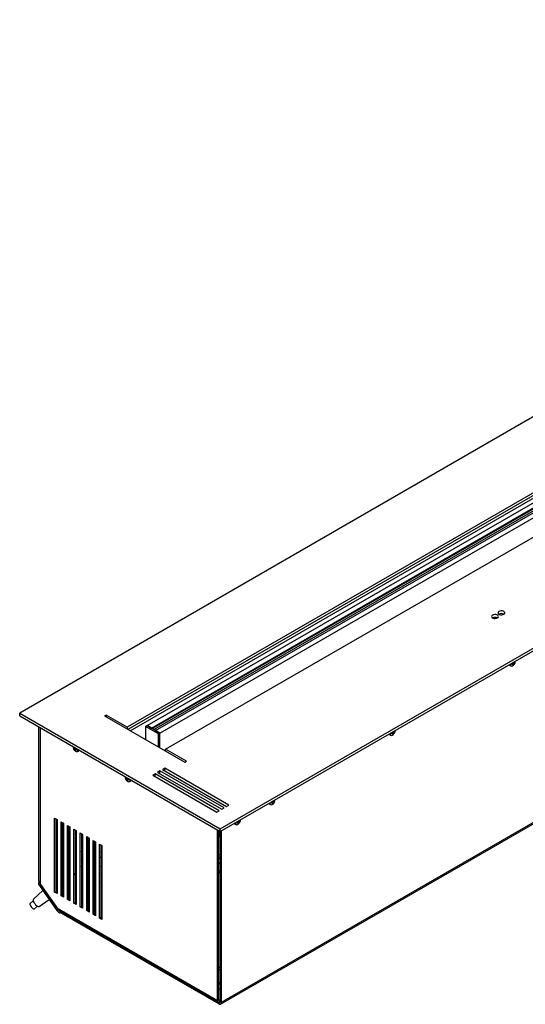
# Model space of a CAD drawing. Units: millimetres. Extents: x -1643 to 1930, y -95 to 4001.
# Drawn here: x -1643 to -1197, y 3132 to 4001 of the extents above; entities that cross this region are included whole.
import ezdxf

# ---------------------------------------------------------------- set-up
doc = ezdxf.new("R2010")
doc.units = ezdxf.units.MM

msp = doc.modelspace()

# ---------------------------------------------------------------- linework, layer by layer
at = {"color": 7, "linetype": 'Continuous', "lineweight": 25}
for p, q in [((-582.24, 4001.29), (-1642.9, 3388.99)), ((-561.03, 3946.59), (-1548.15, 3376.74)), ((-1530.47, 3377.97), (-556.08, 3940.47)), ((-1526.63, 3375.75), (-552.24, 3938.26)), ((-1525.93, 3375.34), (-552.24, 3937.44)), ((-1524.51, 3374.53), (-555.37, 3934)), ((-1522.99, 3373.65), (-548.6, 3936.15)), ((-1519.16, 3371.43), (-544.76, 3933.94)), ((-1514.21, 3357.15), (-527.09, 3927)), ((-1466.12, 3286.93), (-405.46, 3899.24)), ((-1466.12, 3284.49), (-405.46, 3896.79)), ((-861.07, 3770.93), (-1547.44, 3374.7)), ((-1545.32, 3373.47), (-862.22, 3767.82)), ((-1465.72, 3132.07), (-423.09, 3733.97)), ((-422.47, 3735.34), (-1465.1, 3133.44)), ((-1222.17, 3472.77), (-1222.17, 3473.38)), ((-1206.89, 3434.14), (-1206.84, 3434.12)), ((-1206.26, 3433.78), (-1205.96, 3434.11)), ((-1205.96, 3434.11), (-1205.96, 3433.47)), ((-1210.34, 3431.07), (-1209.64, 3430.67)), ((-1208.64, 3432.57), (-1208.03, 3432.76)), ((-1208.64, 3431.92), (-1208.64, 3432.57)), ((-1208.64, 3432.51), (-1208.03, 3432.07)), ((-1208.03, 3432.07), (-1208.64, 3431.92)), ((-1207.52, 3432.05), (-1208.31, 3432.67)), ((-1208.22, 3432.7), (-1206.84, 3432.08)), ((-1207.58, 3431.31), (-1207.44, 3431.73)), ((-1207.02, 3431.63), (-1207.58, 3431.31)), ((-1207.44, 3431.87), (-1207.02, 3431.63)), ((-1207.35, 3433.87), (-1206.26, 3433.09)), ((-1207.22, 3433.95), (-1206.57, 3433.7)), ((-1206.84, 3432.08), (-1207.02, 3431.63)), ((-1206.37, 3433.71), (-1205.96, 3433.47)), ((-1205.96, 3433.47), (-1206.26, 3433.09)), ((-1642.9, 3386.54), (-1642.9, 3388.99)), ((-1642.9, 3388.99), (-1466.12, 3286.93)), ((-1642.9, 3386.54), (-1466.12, 3284.49)), ((-1566.53, 3387.35), (-1567.95, 3386.54)), ((-1567.95, 3386.54), (-1497.24, 3345.72)), ((-1548.15, 3376.74), (-1566.53, 3387.35)), ((-1566.53, 3387.35), (-1566.53, 3385.72)), ((-1625.89, 3240.89), (-1625.89, 3376.72)), ((-1624.83, 3376.11), (-1624.83, 3238.15)), ((-1548.15, 3376.74), (-1548.15, 3375.11)), ((-1531.88, 3377.15), (-1530.47, 3377.97)), ((-1520.57, 3370.62), (-1531.88, 3377.15)), ((-1531.88, 3377.15), (-1531.88, 3365.72)), ((-1519.16, 3371.43), (-1530.47, 3377.97)), ((-1530.47, 3377.97), (-1526.63, 3375.75)), ((-1522.99, 3373.65), (-1519.16, 3371.43)), ((-1520.57, 3370.62), (-1519.16, 3371.43)), ((-1520.57, 3359.19), (-1520.57, 3370.62)), ((-1519.16, 3358.37), (-1519.16, 3371.43)), ((-1519.16, 3358.37), (-1519.16, 3371.43)), ((-1316.4, 3369.84), (-1315.71, 3369.44)), ((-1314.71, 3371.34), (-1314.09, 3371.53)), ((-1314.71, 3370.69), (-1314.71, 3371.34)), ((-1314.71, 3371.28), (-1314.09, 3370.84)), ((-1314.09, 3370.84), (-1314.71, 3370.69)), ((-1313.59, 3370.82), (-1314.37, 3371.44)), ((-1314.29, 3371.47), (-1312.91, 3370.85)), ((-1313.65, 3370.08), (-1313.51, 3370.5)), ((-1313.09, 3370.4), (-1313.65, 3370.08)), ((-1313.5, 3370.64), (-1313.09, 3370.4)), ((-1313.41, 3372.64), (-1312.32, 3371.86)), ((-1313.28, 3372.72), (-1312.64, 3372.47)), ((-1312.91, 3370.85), (-1313.09, 3370.4)), ((-1312.95, 3372.91), (-1312.91, 3372.89)), ((-1312.44, 3372.48), (-1312.03, 3372.24)), ((-1312.32, 3372.55), (-1312.03, 3372.88)), ((-1312.03, 3372.24), (-1312.32, 3371.86)), ((-1312.03, 3372.88), (-1312.03, 3372.24)), ((-1595.77, 3359.33), (-1595.77, 3359.13)), ((-1595.5, 3357.97), (-1595.5, 3358.61)), ((-1595.5, 3358.61), (-1595.21, 3358.28)), ((-1595.09, 3358.21), (-1595.5, 3357.97)), ((-1595.21, 3357.59), (-1595.5, 3357.97)), ((-1594.12, 3358.38), (-1595.21, 3357.59)), ((-1594.89, 3358.2), (-1594.25, 3358.45)), ((-1594.58, 3358.64), (-1594.62, 3358.62)), ((-1593.25, 3357.2), (-1594.62, 3356.58)), ((-1594.44, 3356.14), (-1594.62, 3356.58)), ((-1594.03, 3356.37), (-1594.44, 3356.14)), ((-1593.89, 3355.81), (-1594.44, 3356.14)), ((-1594.03, 3356.24), (-1593.89, 3355.81)), ((-1593.16, 3357.17), (-1593.94, 3356.55)), ((-1593.44, 3357.26), (-1592.83, 3357.07)), ((-1592.83, 3357.02), (-1593.44, 3356.57)), ((-1592.83, 3356.43), (-1593.44, 3356.57)), ((-1592.83, 3357.07), (-1592.83, 3356.43)), ((-1495.82, 3346.53), (-1514.21, 3357.15)), ((-1514.21, 3355.51), (-1514.21, 3357.15)), ((-1591.82, 3355.18), (-1591.13, 3355.58)), ((-1514.91, 3340.41), (-1517.03, 3339.19)), ((-1517.03, 3339.19), (-1460.47, 3306.53)), ((-1458.34, 3307.75), (-1514.91, 3340.41)), ((-1514.91, 3337.96), (-1514.91, 3340.41)), ((-1497.24, 3345.72), (-1495.82, 3346.53)), ((-1549.81, 3332.79), (-1549.81, 3332.6)), ((-1549.54, 3331.44), (-1549.54, 3332.08)), ((-1549.54, 3332.08), (-1549.25, 3331.75)), ((-1549.13, 3331.68), (-1549.54, 3331.44)), ((-1549.25, 3331.06), (-1549.54, 3331.44)), ((-1548.16, 3331.84), (-1549.25, 3331.06)), ((-1548.93, 3331.66), (-1548.29, 3331.92)), ((-1548.62, 3332.11), (-1548.66, 3332.09)), ((-1547.28, 3330.67), (-1548.66, 3330.05)), ((-1548.48, 3329.6), (-1548.66, 3330.05)), ((-1548.07, 3329.84), (-1548.48, 3329.6)), ((-1548.07, 3329.7), (-1547.92, 3329.28)), ((-1547.2, 3330.64), (-1547.98, 3330.02)), ((-1547.48, 3330.73), (-1546.86, 3330.54)), ((-1546.86, 3330.48), (-1547.48, 3330.04)), ((-1546.86, 3329.89), (-1547.48, 3330.04)), ((-1546.86, 3330.54), (-1546.86, 3329.89)), ((-1523.4, 3335.51), (-1525.52, 3334.29)), ((-1525.52, 3334.29), (-1468.95, 3301.63)), ((-1466.83, 3302.85), (-1523.4, 3335.51)), ((-1523.4, 3333.06), (-1523.4, 3335.51)), ((-1519.16, 3337.96), (-1521.28, 3336.74)), ((-1521.28, 3336.74), (-1464.71, 3304.08)), ((-1462.59, 3305.3), (-1519.16, 3337.96)), ((-1519.16, 3335.51), (-1519.16, 3337.96)), ((-1547.92, 3329.28), (-1548.48, 3329.6)), ((-1545.86, 3328.64), (-1545.17, 3329.04)), ((-1464.71, 3304.08), (-1462.59, 3305.3)), ((-1460.47, 3306.53), (-1458.34, 3307.75)), ((-1422.47, 3308.61), (-1421.77, 3308.21)), ((-1420.77, 3310.1), (-1420.16, 3310.3)), ((-1420.77, 3309.46), (-1420.77, 3310.1)), ((-1420.77, 3310.05), (-1420.16, 3309.61)), ((-1420.16, 3309.61), (-1420.77, 3309.46)), ((-1419.66, 3309.59), (-1420.44, 3310.21)), ((-1420.35, 3310.24), (-1418.98, 3309.62)), ((-1419.71, 3308.85), (-1419.57, 3309.27)), ((-1419.16, 3309.17), (-1419.71, 3308.85)), ((-1419.57, 3309.41), (-1419.16, 3309.17)), ((-1419.48, 3311.41), (-1418.39, 3310.63)), ((-1419.35, 3311.49), (-1418.71, 3311.23)), ((-1418.98, 3309.62), (-1419.16, 3309.17)), ((-1419.02, 3311.68), (-1418.98, 3311.66)), ((-1418.51, 3311.24), (-1418.1, 3311.01)), ((-1418.39, 3311.32), (-1418.1, 3311.65)), ((-1418.1, 3311.01), (-1418.39, 3310.63)), ((-1418.1, 3311.65), (-1418.1, 3311.01)), ((-1612.11, 3296.29), (-1609.98, 3295.06)), ((-1612.11, 3230.97), (-1612.11, 3296.29)), ((-1611.04, 3295.68), (-1611.04, 3231.58)), ((-1609.98, 3295.06), (-1609.98, 3229.74)), ((-1468.95, 3301.63), (-1466.83, 3302.85)), ((-1606.45, 3293.02), (-1604.33, 3291.8)), ((-1606.45, 3227.7), (-1606.45, 3293.02)), ((-1605.39, 3292.41), (-1605.39, 3228.31)), ((-1604.33, 3291.8), (-1604.33, 3226.48)), ((-1600.79, 3289.76), (-1598.67, 3288.53)), ((-1600.79, 3224.44), (-1600.79, 3289.76)), ((-1599.73, 3289.15), (-1599.73, 3225.05)), ((-1598.67, 3288.53), (-1598.67, 3223.21)), ((-1595.13, 3286.49), (-1593.01, 3285.27)), ((-1595.13, 3221.17), (-1595.13, 3286.49)), ((-1466.12, 3284.49), (-1466.12, 3286.93)), ((-1452.91, 3291.04), (-1452.22, 3290.64)), ((-1451.21, 3292.53), (-1450.6, 3292.72)), ((-1451.21, 3291.89), (-1451.21, 3292.53)), ((-1451.21, 3292.48), (-1450.6, 3292.04)), ((-1450.6, 3292.04), (-1451.21, 3291.89)), ((-1450.1, 3292.01), (-1450.88, 3292.64)), ((-1450.79, 3292.66), (-1449.42, 3292.04)), ((-1450.15, 3291.28), (-1450.01, 3291.7)), ((-1449.6, 3291.6), (-1450.15, 3291.28)), ((-1450.01, 3291.84), (-1449.6, 3291.6)), ((-1449.92, 3293.84), (-1448.83, 3293.06)), ((-1449.79, 3293.91), (-1449.15, 3293.66)), ((-1449.42, 3292.04), (-1449.6, 3291.6)), ((-1449.46, 3294.1), (-1449.42, 3294.08)), ((-1448.95, 3293.67), (-1448.54, 3293.44)), ((-1448.83, 3293.74), (-1448.54, 3294.08)), ((-1448.54, 3293.44), (-1448.83, 3293.06)), ((-1448.54, 3294.08), (-1448.54, 3293.44)), ((-1594.07, 3285.88), (-1594.07, 3221.78)), ((-1593.19, 3273.46), (-1593.19, 3281.35)), ((-1593.01, 3285.27), (-1593.01, 3219.94)), ((-1589.48, 3283.23), (-1587.36, 3282)), ((-1589.48, 3217.9), (-1589.48, 3283.23)), ((-1588.42, 3282.61), (-1588.42, 3218.52)), ((-1587.36, 3282), (-1587.36, 3216.68)), ((-1583.82, 3279.96), (-1581.7, 3278.74)), ((-1583.82, 3214.64), (-1583.82, 3279.96)), ((-1582.76, 3279.35), (-1582.76, 3215.25)), ((-1581.7, 3278.74), (-1581.7, 3213.41)), ((-1468.28, 3135.28), (-1468.28, 3285.73)), ((-1467.22, 3135.89), (-1467.22, 3285.12)), ((-1466.48, 3284.57), (-1467.22, 3285)), ((-1466.48, 3284.69), (-1466.48, 3279.79)), ((-1466.16, 3279.6), (-1466.48, 3279.79)), ((-1466.16, 3284.51), (-1466.16, 3134.06)), ((-1465.1, 3285.08), (-1465.1, 3133.44)), ((-1588.42, 3274.98), (-1587.93, 3275.26)), ((-1587.97, 3275.1), (-1588.42, 3274.84)), ((-1588.24, 3269.84), (-1587.36, 3269.95)), ((-1578.16, 3276.7), (-1576.04, 3275.47)), ((-1578.16, 3211.37), (-1578.16, 3276.7)), ((-1577.1, 3276.08), (-1577.1, 3211.98)), ((-1576.04, 3274.08), (-1577.1, 3275.92)), ((-1577.1, 3272.32), (-1576.16, 3270.69)), ((-1576.71, 3271.69), (-1577.1, 3271.06)), ((-1576.04, 3275.47), (-1576.04, 3210.15)), ((-1572.51, 3273.43), (-1570.39, 3272.21)), ((-1572.51, 3208.11), (-1572.51, 3273.43)), ((-1571.45, 3272.82), (-1571.45, 3208.72)), ((-1571.45, 3272.6), (-1570.99, 3272.55)), ((-1570.39, 3272.21), (-1570.39, 3206.88)), ((-1570.76, 3265.88), (-1570.39, 3266.09)), ((-1467.22, 3262.15), (-1466.16, 3261.94)), ((-1587.36, 3251.47), (-1588.42, 3253.53)), ((-1581.7, 3254.7), (-1582.76, 3256.87)), ((-1581.7, 3253.48), (-1582.76, 3252.87)), ((-1582.76, 3253.33), (-1582.62, 3253.06)), ((-1576.04, 3256.75), (-1577.1, 3256.13)), ((-1577.1, 3254.05), (-1576.04, 3254.67)), ((-1576.06, 3253.12), (-1576.74, 3254.15)), ((-1576.1, 3258.08), (-1576.23, 3256.64)), ((-1571.45, 3254.47), (-1570.39, 3253.18)), ((-1593.93, 3247.21), (-1593.83, 3247.81)), ((-1587.36, 3250.21), (-1588.42, 3249.6)), ((-1588.42, 3247.52), (-1587.6, 3247.99)), ((-1587.6, 3247.99), (-1587.36, 3248.13)), ((-1582.76, 3250.79), (-1581.7, 3251.4)), ((-1581.7, 3242.69), (-1582.76, 3244.12)), ((-1571.45, 3245.43), (-1570.39, 3244.54)), ((-1625.16, 3240.44), (-1626.24, 3239.59)), ((-1625.89, 3240.89), (-1624.83, 3240.27)), ((-1625.57, 3236.81), (-1624.49, 3237.66)), ((-1625.57, 3236.81), (-1610.09, 3214.77)), ((-1610.08, 3217.14), (-1624.83, 3238.15)), ((-1624.49, 3237.66), (-1609.01, 3215.62)), ((-1605.41, 3234.22), (-1604.33, 3234.59)), ((-1604.33, 3240.82), (-1605.39, 3240.53)), ((-1598.67, 3241.76), (-1599.73, 3241.68)), ((-1593.01, 3241.84), (-1594.07, 3241.89)), ((-1594.07, 3235.94), (-1593.01, 3235.9)), ((-1587.36, 3241.27), (-1588.42, 3241.43)), ((-1588.42, 3235.05), (-1587.36, 3234.43)), ((-1581.7, 3240.16), (-1582.86, 3240.42)), ((-1582.76, 3234.25), (-1581.7, 3233.95)), ((-1576.04, 3238.59), (-1577.24, 3238.94)), ((-1570.39, 3237.29), (-1571.45, 3238.3)), ((-1571.44, 3239.45), (-1570.39, 3238.42)), ((-1622.41, 3232.31), (-1630.74, 3224.66)), ((-1612.11, 3230.97), (-1611.04, 3231.58)), ((-1609.98, 3229.74), (-1612.11, 3230.97)), ((-1611.04, 3231.58), (-1609.98, 3230.97)), ((-1610.71, 3231.38), (-1609.98, 3231.87)), ((-1606.45, 3227.7), (-1605.39, 3228.31)), ((-1604.33, 3226.48), (-1606.45, 3227.7)), ((-1605.39, 3228.31), (-1604.33, 3227.7)), ((-1598.67, 3229.98), (-1599.73, 3229.37)), ((-1598.67, 3227.09), (-1599.73, 3227.7)), ((-1598.67, 3225.86), (-1599.73, 3226.47)), ((-1593.01, 3233.25), (-1594.07, 3232.64)), ((-1587.36, 3231.98), (-1588.42, 3232.6)), ((-1582.76, 3231.78), (-1581.7, 3231.17)), ((-1581.7, 3228.72), (-1582.76, 3229.33)), ((-1577.1, 3232.61), (-1576.04, 3232.25)), ((-1577.1, 3228.52), (-1576.04, 3227.9)), ((-1576.04, 3225.45), (-1577.1, 3226.07)), ((-1571.45, 3230.65), (-1570.39, 3230.25)), ((-1630.92, 3223.25), (-1633.69, 3221.07)), ((-1629.98, 3216.36), (-1627.21, 3218.54)), ((-1625.8, 3218.38), (-1616.85, 3224.39)), ((-1610.08, 3217.14), (-1468.28, 3135.28)), ((-1600.79, 3224.44), (-1599.73, 3225.05)), ((-1598.67, 3223.21), (-1600.79, 3224.44)), ((-1599.73, 3225.05), (-1598.67, 3224.44)), ((-1595.13, 3221.17), (-1594.07, 3221.78)), ((-1593.01, 3219.94), (-1595.13, 3221.17)), ((-1593.01, 3223.82), (-1594.07, 3224.43)), ((-1593.01, 3222.6), (-1594.07, 3223.21)), ((-1594.07, 3221.78), (-1593.01, 3221.17)), ((-1589.48, 3217.9), (-1588.42, 3218.52)), ((-1587.36, 3216.68), (-1589.48, 3217.9)), ((-1587.36, 3220.55), (-1588.42, 3221.17)), ((-1587.36, 3219.33), (-1588.42, 3219.94)), ((-1588.42, 3218.52), (-1587.36, 3217.9)), ((-1581.7, 3217.29), (-1582.76, 3217.9)), ((-1581.7, 3216.06), (-1582.76, 3216.68)), ((-1571.45, 3225.25), (-1570.39, 3224.64)), ((-1570.39, 3222.19), (-1571.45, 3222.8)), ((-1630.12, 3216.28), (-1629.98, 3216.36)), ((-1610.09, 3214.77), (-1609.01, 3215.62)), ((-1608.03, 3214.95), (-1467.66, 3133.91)), ((-1607.05, 3212.83), (-1605.97, 3213.68)), ((-1605.74, 3213.62), (-1605.74, 3213.41)), ((-1467.22, 3133.44), (-1605.74, 3213.41)), ((-1605.74, 3212.19), (-1605.74, 3213.41)), ((-1467.22, 3132.22), (-1605.74, 3212.19)), ((-1583.82, 3214.64), (-1582.76, 3215.25)), ((-1581.7, 3213.41), (-1583.82, 3214.64)), ((-1582.76, 3215.25), (-1581.7, 3214.64)), ((-1578.16, 3211.37), (-1577.1, 3211.98)), ((-1576.04, 3210.15), (-1578.16, 3211.37)), ((-1576.04, 3214.02), (-1577.1, 3214.64)), ((-1576.04, 3212.8), (-1577.1, 3213.41)), ((-1577.1, 3211.98), (-1576.04, 3211.37)), ((-1572.51, 3208.11), (-1571.45, 3208.72)), ((-1570.39, 3206.88), (-1572.51, 3208.11)), ((-1570.39, 3210.76), (-1571.45, 3211.37)), ((-1570.39, 3209.53), (-1571.45, 3210.15)), ((-1571.45, 3208.72), (-1570.39, 3208.11)), ((-1467.22, 3165.08), (-1466.16, 3164.47)), ((-1466.16, 3162.02), (-1467.22, 3162.63)), ((-1466.16, 3150.59), (-1467.22, 3151.2)), ((-1466.16, 3149.36), (-1467.22, 3149.98)), ((-1466.16, 3145.08), (-1467.22, 3145.69)), ((-1467.22, 3135.89), (-1468.28, 3135.28)), ((-1466.16, 3135.28), (-1467.22, 3135.89)), ((-1466.16, 3134.06), (-1467.22, 3133.44)), ((-1467.22, 3133.44), (-1467.22, 3132.22)), ((-1466.16, 3134.06), (-1465.1, 3133.44))]:
    msp.add_line(p, q, dxfattribs=at)
at = {"color": 7, "linetype": 'Continuous', "lineweight": 25, "flags": 128}
for points in [[(-1215.81, 3476.34), (-1215.21, 3476.83), (-1214.94, 3477.42), (-1215.03, 3478.01), (-1215.47, 3478.56), (-1216.21, 3478.98), (-1217.15, 3479.24), (-1218.19, 3479.29), (-1219.2, 3479.14), (-1220.05, 3478.79), (-1220.65, 3478.3), (-1220.92, 3477.72), (-1220.83, 3477.12), (-1220.39, 3476.57), (-1219.65, 3476.15), (-1218.71, 3475.89), (-1217.67, 3475.84), (-1216.66, 3476), (-1215.81, 3476.34)], [(-1221.46, 3473.08), (-1220.87, 3473.57), (-1220.6, 3474.15), (-1220.69, 3474.75), (-1221.13, 3475.29), (-1221.86, 3475.72), (-1222.81, 3475.97), (-1223.85, 3476.03), (-1224.85, 3475.87), (-1225.71, 3475.53), (-1226.3, 3475.03), (-1226.57, 3474.45), (-1226.48, 3473.85), (-1226.04, 3473.31), (-1225.31, 3472.88), (-1224.36, 3472.63), (-1223.32, 3472.58), (-1222.32, 3472.73), (-1221.46, 3473.08)], [(-1205.69, 3434.55), (-1205.69, 3434.63), (-1205.7, 3434.83)], [(-1311.76, 3373.32), (-1311.76, 3373.4), (-1311.76, 3373.59)], [(-1593.52, 3355.29), (-1593.19, 3355.14), (-1592.47, 3355.02), (-1591.88, 3355.25), (-1591.5, 3355.8), (-1591.37, 3356.59), (-1591.38, 3356.79)], [(-1547.56, 3328.76), (-1547.23, 3328.6), (-1546.51, 3328.49), (-1545.92, 3328.72), (-1545.54, 3329.26), (-1545.41, 3330.06), (-1545.41, 3330.26)], [(-1417.83, 3312.09), (-1417.82, 3312.17), (-1417.83, 3312.36)], [(-1448.27, 3294.51), (-1448.26, 3294.6), (-1448.27, 3294.79)], [(-1593.4, 3277.53), (-1593.28, 3280.48), (-1593.01, 3282.63)], [(-1593.01, 3271.97), (-1593.28, 3274.43), (-1593.4, 3277.53)], [(-1588.34, 3269.92), (-1587.8, 3267.74), (-1587.67, 3267.27)], [(-1587.36, 3271.64), (-1587.56, 3271.67), (-1587.82, 3271.77), (-1587.99, 3271.92), (-1588.05, 3272.08)], [(-1587.36, 3271.53), (-1587.56, 3271.56), (-1587.82, 3271.66), (-1587.99, 3271.81), (-1588.05, 3271.98), (-1588.04, 3272.04)], [(-1587.36, 3263.5), (-1587.59, 3264.19), (-1588.42, 3266.87)], [(-1576.79, 3266.06), (-1577.04, 3265.96), (-1577.1, 3265.94)], [(-1576.79, 3266), (-1577.04, 3265.9), (-1577.1, 3265.89)], [(-1576.55, 3266.38), (-1576.61, 3266.21), (-1576.79, 3266.06)], [(-1576.55, 3266.36), (-1576.55, 3266.33), (-1576.61, 3266.15), (-1576.79, 3266)], [(-1576.04, 3243.31), (-1576.85, 3244.31), (-1577.1, 3244.64)], [(-1467.22, 3249.53), (-1466.88, 3249.08), (-1466.48, 3248.76)], [(-1467.22, 3248.02), (-1467.13, 3248), (-1466.79, 3248.07), (-1466.56, 3248.33), (-1466.48, 3248.76)], [(-1626.24, 3239.59), (-1626.4, 3239.35), (-1626.46, 3238.99), (-1626.4, 3238.53), (-1626.23, 3237.99), (-1625.94, 3237.41), (-1625.57, 3236.81)], [(-1625.16, 3240.44), (-1625.32, 3240.2), (-1625.38, 3239.84), (-1625.32, 3239.38), (-1625.15, 3238.84), (-1624.86, 3238.26), (-1624.83, 3238.2)], [(-1610.19, 3231.09), (-1610.24, 3231.21), (-1610.39, 3231.58)], [(-1587.75, 3228.13), (-1588.24, 3228.32), (-1588.42, 3228.35)], [(-1633.69, 3221.07), (-1633.85, 3220.86), (-1633.91, 3220.31), (-1633.72, 3219.57), (-1633.3, 3218.73), (-1632.7, 3217.88), (-1632, 3217.14), (-1631.28, 3216.58), (-1630.63, 3216.28), (-1630.12, 3216.28)], [(-1630.74, 3224.66), (-1630.97, 3224.27), (-1630.99, 3223.6), (-1630.76, 3222.75), (-1630.32, 3221.79), (-1629.68, 3220.81), (-1628.92, 3219.9), (-1628.1, 3219.13), (-1627.29, 3218.58), (-1626.56, 3218.29), (-1625.98, 3218.29), (-1625.8, 3218.38)], [(-1610.09, 3214.77), (-1609.59, 3214.13), (-1609.03, 3213.57), (-1608.47, 3213.12), (-1607.94, 3212.83), (-1607.48, 3212.72), (-1607.12, 3212.78), (-1607.05, 3212.83)], [(-1609.01, 3215.62), (-1608.51, 3214.98), (-1607.95, 3214.42), (-1607.39, 3213.97), (-1606.86, 3213.68), (-1606.4, 3213.57), (-1606.04, 3213.63), (-1605.92, 3213.72)]]:
    msp.add_lwpolyline(points, dxfattribs=at)
at = {"color": 7, "linetype": 'Continuous', "lineweight": 25}
for centre, radius, start, end in [((-1223.59, 3469.07), 4.53, 62.09025, 117.91512), ((-1217.93, 3472.34), 4.53, 62.09025, 117.91512), ((-1209.64, 3432.18), 1.3, 195.76669, 237.88662), ((-1208.8, 3431.94), 1.52, 172.48139, 236.20643), ((-1208.42, 3432), 1.69, 170.29669, 231.85541), ((-1208.81, 3432.11), 1.58, 245.43089, 303.76671), ((-1315.71, 3370.95), 1.3, 195.76669, 237.88662), ((-1314.86, 3370.71), 1.52, 172.48139, 236.20643), ((-1314.49, 3370.77), 1.69, 170.29669, 231.85541), ((-1314.88, 3370.88), 1.58, 245.43089, 303.76671), ((-1592.83, 3356.51), 1.67, 306.81364, 5.27638), ((-1591.82, 3356.68), 1.3, 302.11336, 344.23309), ((-1546.86, 3329.98), 1.67, 306.81364, 5.27638), ((-1545.86, 3330.15), 1.3, 302.11336, 344.23309), ((-1421.78, 3309.72), 1.3, 195.76669, 237.88662), ((-1420.93, 3309.48), 1.52, 172.48139, 236.20643), ((-1420.55, 3309.54), 1.69, 170.29669, 231.85541), ((-1420.94, 3309.64), 1.58, 245.43089, 303.76671), ((-1452.22, 3292.14), 1.3, 195.76669, 237.88662), ((-1451.37, 3291.91), 1.52, 172.48139, 236.20643), ((-1450.99, 3291.97), 1.69, 170.29669, 231.85541), ((-1451.38, 3292.07), 1.58, 245.43089, 303.76671), ((-1569.27, 3278.1), 25.11, 163.04408, 171.03042), ((-1544.17, 3278.19), 50.37, 187.79874, 194.14209), ((-1582.3, 3269.97), 1.2, 247.72088, 300.17637), ((-1582.31, 3269.9), 1.21, 247.97922, 300.18018), ((-1560.1, 3267.73), 16.32, 176.24698, 192.41583), ((-1590.42, 3247.39), 3.51, 182.90239, 222.52404), ((-1468.84, 3248.63), 2.36, 3.04636, 46.8218), ((-1608.98, 3236.72), 13.6, 208.91288, 221.23949), ((-1588.5, 3228.23), 1.35, 32.31852, 86.49596), ((-1588.5, 3229.26), 1.35, 273.50404, 327.68148), ((-1466.99, 3135.07), 1.31, 170.78596, 309.20329), ((-1466.57, 3135.79), 0.655, 170.78596, 309.20329), ((-1466.81, 3133.95), 0.655, 230.79671, 9.21404), ((-1466.39, 3133.23), 1.31, 230.79671, 9.21404)]:
    msp.add_arc(centre, radius, start, end, dxfattribs=at)
for centre, major_axis, ratio, start_param, end_param in [((-1588.05, 3248.77), (-0.45, 0.779), 0.909045, 2.118936, 3.141537), ((-1610.08, 3219.59), (-2.66, 4.75), 0.239, 1.974117, 2.759597)]:
    msp.add_ellipse(centre, major_axis=major_axis, ratio=ratio, start_param=start_param, end_param=end_param, dxfattribs=at)
for points, knots in [([(-1207.93, 3430.81), (-1207.71, 3430.94), (-1207.22, 3431.24), (-1206.58, 3431.92), (-1206.04, 3432.81), (-1205.74, 3433.74), (-1205.7, 3434.35), (-1205.69, 3434.6)], [0, 0, 0, 0, 0.165264, 0.371816, 0.602809, 0.839238, 1, 1, 1, 1]), ([(-1206.84, 3434.12), (-1206.82, 3434.04), (-1206.78, 3433.88), (-1206.65, 3433.73), (-1206.51, 3433.66), (-1206.37, 3433.69), (-1206.29, 3433.75), (-1206.26, 3433.78)], [0, 0, 0, 0, 0.2181371, 0.4367439, 0.6474755, 0.8563109, 1, 1, 1, 1]), ([(-1208.03, 3432.76), (-1207.95, 3432.8), (-1207.78, 3432.87), (-1207.59, 3433.09), (-1207.47, 3433.34), (-1207.42, 3433.58), (-1207.43, 3433.72), (-1207.44, 3433.77)], [0, 0, 0, 0, 0.218137, 0.436744, 0.647475, 0.856311, 1, 1, 1, 1]), ([(-1207.44, 3431.73), (-1207.43, 3431.8), (-1207.42, 3431.92), (-1207.51, 3432.05), (-1207.66, 3432.12), (-1207.84, 3432.12), (-1207.97, 3432.09), (-1208.03, 3432.07)], [0, 0, 0, 0, 0.218137, 0.436744, 0.647475, 0.856311, 1, 1, 1, 1]), ([(-1206.26, 3433.09), (-1206.31, 3433.04), (-1206.41, 3432.92), (-1206.57, 3432.69), (-1206.7, 3432.45), (-1206.8, 3432.23), (-1206.83, 3432.12), (-1206.84, 3432.08)], [0, 0, 0, 0, 0.218137, 0.436744, 0.647475, 0.856311, 1, 1, 1, 1]), ([(-1313.99, 3369.58), (-1313.78, 3369.71), (-1313.29, 3370.01), (-1312.64, 3370.69), (-1312.1, 3371.58), (-1311.8, 3372.51), (-1311.77, 3373.12), (-1311.76, 3373.37)], [0, 0, 0, 0, 0.165264, 0.371816, 0.602809, 0.839238, 1, 1, 1, 1]), ([(-1314.09, 3371.53), (-1314.01, 3371.57), (-1313.85, 3371.64), (-1313.66, 3371.86), (-1313.53, 3372.11), (-1313.48, 3372.34), (-1313.5, 3372.49), (-1313.51, 3372.54)], [0, 0, 0, 0, 0.218137, 0.436744, 0.647475, 0.856311, 1, 1, 1, 1]), ([(-1313.51, 3370.5), (-1313.5, 3370.56), (-1313.48, 3370.69), (-1313.57, 3370.82), (-1313.73, 3370.89), (-1313.91, 3370.89), (-1314.04, 3370.86), (-1314.09, 3370.84)], [0, 0, 0, 0, 0.218137, 0.436744, 0.647475, 0.856311, 1, 1, 1, 1]), ([(-1312.91, 3372.89), (-1312.89, 3372.81), (-1312.84, 3372.65), (-1312.72, 3372.5), (-1312.58, 3372.43), (-1312.44, 3372.46), (-1312.36, 3372.52), (-1312.32, 3372.55)], [0, 0, 0, 0, 0.218137, 0.436744, 0.647475, 0.856311, 1, 1, 1, 1]), ([(-1312.32, 3371.86), (-1312.37, 3371.81), (-1312.48, 3371.69), (-1312.63, 3371.46), (-1312.77, 3371.22), (-1312.86, 3371), (-1312.9, 3370.89), (-1312.91, 3370.85)], [0, 0, 0, 0, 0.218137, 0.436744, 0.647475, 0.856311, 1, 1, 1, 1]), ([(-1595.75, 3359.05), (-1595.76, 3358.94), (-1595.77, 3358.52), (-1595.59, 3357.77), (-1595.17, 3356.8), (-1594.47, 3355.96), (-1593.88, 3355.44), (-1593.54, 3355.3), (-1593.52, 3355.3)], [0, 0, 0, 0, 0.072352, 0.275934, 0.49751, 0.759613, 0.987179, 1, 1, 1, 1]), ([(-1595.21, 3358.28), (-1595.16, 3358.25), (-1595.06, 3358.17), (-1594.9, 3358.18), (-1594.76, 3358.28), (-1594.67, 3358.44), (-1594.64, 3358.57), (-1594.62, 3358.62)], [0, 0, 0, 0, 0.218137, 0.436744, 0.647475, 0.856311, 1, 1, 1, 1]), ([(-1594.62, 3356.58), (-1594.65, 3356.65), (-1594.69, 3356.79), (-1594.81, 3357.05), (-1594.96, 3357.29), (-1595.1, 3357.47), (-1595.18, 3357.56), (-1595.21, 3357.59)], [0, 0, 0, 0, 0.218137, 0.436744, 0.647475, 0.856311, 1, 1, 1, 1]), ([(-1594.03, 3358.28), (-1594.03, 3358.19), (-1594.05, 3358.01), (-1593.96, 3357.74), (-1593.81, 3357.5), (-1593.62, 3357.34), (-1593.49, 3357.28), (-1593.44, 3357.26)], [0, 0, 0, 0, 0.218137, 0.436744, 0.647475, 0.856311, 1, 1, 1, 1]), ([(-1593.44, 3356.57), (-1593.52, 3356.59), (-1593.68, 3356.63), (-1593.87, 3356.6), (-1594, 3356.51), (-1594.05, 3356.38), (-1594.03, 3356.28), (-1594.03, 3356.24)], [0, 0, 0, 0, 0.2181371, 0.4367439, 0.6474755, 0.8563109, 1, 1, 1, 1]), ([(-1549.79, 3332.52), (-1549.79, 3332.4), (-1549.81, 3331.98), (-1549.63, 3331.23), (-1549.21, 3330.26), (-1548.51, 3329.43), (-1547.91, 3328.91), (-1547.57, 3328.77), (-1547.56, 3328.76)], [0, 0, 0, 0, 0.0723515, 0.2759343, 0.4975096, 0.7596135, 0.9871793, 1, 1, 1, 1]), ([(-1549.25, 3331.75), (-1549.2, 3331.71), (-1549.1, 3331.64), (-1548.94, 3331.65), (-1548.8, 3331.75), (-1548.71, 3331.9), (-1548.67, 3332.03), (-1548.66, 3332.09)], [0, 0, 0, 0, 0.2181371, 0.4367439, 0.6474755, 0.8563109, 1, 1, 1, 1]), ([(-1548.66, 3330.05), (-1548.68, 3330.12), (-1548.73, 3330.26), (-1548.85, 3330.51), (-1549, 3330.75), (-1549.13, 3330.94), (-1549.21, 3331.03), (-1549.25, 3331.06)], [0, 0, 0, 0, 0.218137, 0.436744, 0.647475, 0.856311, 1, 1, 1, 1]), ([(-1548.07, 3331.74), (-1548.07, 3331.66), (-1548.09, 3331.48), (-1548, 3331.2), (-1547.85, 3330.97), (-1547.66, 3330.81), (-1547.53, 3330.75), (-1547.48, 3330.73)], [0, 0, 0, 0, 0.218137, 0.436744, 0.647475, 0.856311, 1, 1, 1, 1]), ([(-1547.48, 3330.04), (-1547.56, 3330.06), (-1547.72, 3330.1), (-1547.91, 3330.07), (-1548.04, 3329.98), (-1548.09, 3329.84), (-1548.07, 3329.74), (-1548.07, 3329.7)], [0, 0, 0, 0, 0.2181371, 0.4367439, 0.6474755, 0.8563109, 1, 1, 1, 1]), ([(-1420.16, 3310.3), (-1420.08, 3310.34), (-1419.92, 3310.41), (-1419.72, 3310.62), (-1419.6, 3310.87), (-1419.55, 3311.11), (-1419.57, 3311.26), (-1419.57, 3311.31)], [0, 0, 0, 0, 0.218137, 0.436744, 0.647475, 0.856311, 1, 1, 1, 1]), ([(-1419.57, 3309.27), (-1419.56, 3309.33), (-1419.55, 3309.46), (-1419.64, 3309.59), (-1419.79, 3309.66), (-1419.97, 3309.66), (-1420.1, 3309.62), (-1420.16, 3309.61)], [0, 0, 0, 0, 0.218137, 0.436744, 0.647475, 0.856311, 1, 1, 1, 1]), ([(-1420.06, 3308.35), (-1419.84, 3308.48), (-1419.35, 3308.78), (-1418.71, 3309.46), (-1418.17, 3310.35), (-1417.87, 3311.28), (-1417.84, 3311.89), (-1417.82, 3312.14)], [0, 0, 0, 0, 0.165264, 0.371816, 0.602809, 0.839238, 1, 1, 1, 1]), ([(-1418.98, 3311.66), (-1418.95, 3311.58), (-1418.91, 3311.42), (-1418.79, 3311.27), (-1418.64, 3311.2), (-1418.5, 3311.23), (-1418.42, 3311.29), (-1418.39, 3311.32)], [0, 0, 0, 0, 0.218137, 0.436744, 0.647475, 0.856311, 1, 1, 1, 1]), ([(-1418.39, 3310.63), (-1418.44, 3310.58), (-1418.54, 3310.46), (-1418.7, 3310.23), (-1418.83, 3309.99), (-1418.93, 3309.77), (-1418.96, 3309.66), (-1418.98, 3309.62)], [0, 0, 0, 0, 0.218137, 0.436744, 0.647475, 0.856311, 1, 1, 1, 1]), ([(-1450.6, 3292.72), (-1450.52, 3292.76), (-1450.36, 3292.84), (-1450.17, 3293.05), (-1450.04, 3293.3), (-1449.99, 3293.54), (-1450.01, 3293.68), (-1450.01, 3293.74)], [0, 0, 0, 0, 0.218137, 0.436744, 0.647475, 0.856311, 1, 1, 1, 1]), ([(-1450.01, 3291.7), (-1450.01, 3291.76), (-1449.99, 3291.88), (-1450.08, 3292.02), (-1450.23, 3292.09), (-1450.42, 3292.09), (-1450.55, 3292.05), (-1450.6, 3292.04)], [0, 0, 0, 0, 0.218137, 0.436744, 0.647475, 0.856311, 1, 1, 1, 1]), ([(-1450.5, 3290.78), (-1450.28, 3290.91), (-1449.79, 3291.2), (-1449.15, 3291.89), (-1448.61, 3292.78), (-1448.31, 3293.71), (-1448.28, 3294.32), (-1448.26, 3294.57)], [0, 0, 0, 0, 0.165264, 0.371816, 0.602809, 0.839238, 1, 1, 1, 1]), ([(-1449.42, 3294.08), (-1449.39, 3294), (-1449.35, 3293.85), (-1449.23, 3293.69), (-1449.08, 3293.63), (-1448.94, 3293.66), (-1448.86, 3293.72), (-1448.83, 3293.74)], [0, 0, 0, 0, 0.218137, 0.436744, 0.647475, 0.856311, 1, 1, 1, 1]), ([(-1448.83, 3293.06), (-1448.88, 3293), (-1448.98, 3292.89), (-1449.14, 3292.66), (-1449.28, 3292.41), (-1449.37, 3292.2), (-1449.4, 3292.09), (-1449.42, 3292.04)], [0, 0, 0, 0, 0.218137, 0.436744, 0.647475, 0.856311, 1, 1, 1, 1]), ([(-1587.36, 3277.76), (-1587.38, 3277.7), (-1587.61, 3276.97), (-1587.85, 3275.38), (-1588.06, 3273.54), (-1588.03, 3272.39), (-1588.02, 3272.08)], [0, 0, 0, 0, 0.035172, 0.441861, 0.849829, 1, 1, 1, 1]), ([(-1587.77, 3275.74), (-1587.81, 3275.64), (-1588.13, 3274.83), (-1588.28, 3273.98), (-1588.42, 3273.23)], [0, 0, 0, 0, 0.122838, 1, 1, 1, 1]), ([(-1588.42, 3269.86), (-1588.39, 3269.85), (-1588.33, 3269.82), (-1588.27, 3269.83), (-1588.24, 3269.84)], [0, 0, 0, 0, 0.471907, 1, 1, 1, 1]), ([(-1588.02, 3271.97), (-1588.02, 3271.48), (-1588.02, 3270.16), (-1587.81, 3268.06), (-1587.5, 3266.43), (-1587.36, 3265.69)], [0, 0, 0, 0, 0.244418, 0.661138, 1, 1, 1, 1]), ([(-1581.7, 3275.88), (-1581.72, 3275.85), (-1582.03, 3275.34), (-1582.41, 3274.28), (-1582.65, 3273.16), (-1582.76, 3272.67)], [0, 0, 0, 0, 0.031269, 0.572639, 1, 1, 1, 1]), ([(-1576.55, 3266.38), (-1576.55, 3266.4), (-1576.58, 3266.98), (-1576.49, 3267.87), (-1576.29, 3268.64), (-1576.21, 3268.96)], [0, 0, 0, 0, 0.0187866, 0.5856379, 1, 1, 1, 1]), ([(-1582.76, 3265.41), (-1582.64, 3264.74), (-1582.39, 3263.3), (-1581.94, 3261.83), (-1581.7, 3261.04)], [0, 0, 0, 0, 0.464377, 1, 1, 1, 1]), ([(-1577.1, 3260.56), (-1577.08, 3260.47), (-1576.86, 3259.73), (-1576.52, 3258.88), (-1576.15, 3258.16), (-1576.1, 3258.08)], [0, 0, 0, 0, 0.106656, 0.899309, 1, 1, 1, 1]), ([(-1576.04, 3262.63), (-1576.08, 3262.74), (-1576.29, 3263.47), (-1576.48, 3264.74), (-1576.52, 3265.81), (-1576.54, 3266.33)], [0, 0, 0, 0, 0.086662, 0.559389, 1, 1, 1, 1]), ([(-1570.39, 3267.77), (-1570.42, 3267.77), (-1570.8, 3267.74), (-1571.18, 3267.6), (-1571.44, 3267.37), (-1571.45, 3267.36)], [0, 0, 0, 0, 0.0763794, 0.9827093, 1, 1, 1, 1]), ([(-1570.76, 3265.88), (-1570.81, 3265.93), (-1571.05, 3266.15), (-1571.27, 3266.44), (-1571.45, 3266.66)], [0, 0, 0, 0, 0.21333, 1, 1, 1, 1]), ([(-1570.39, 3265.74), (-1570.41, 3265.74), (-1570.82, 3265.79), (-1571.16, 3265.89), (-1571.43, 3266), (-1571.45, 3266.01)], [0, 0, 0, 0, 0.048854, 0.935457, 1, 1, 1, 1]), ([(-1571.45, 3263.94), (-1571.29, 3263.89), (-1570.98, 3263.79), (-1570.58, 3263.75), (-1570.39, 3263.73)], [0, 0, 0, 0, 0.5059765, 1, 1, 1, 1]), ([(-1570.39, 3259.32), (-1570.51, 3259.55), (-1570.87, 3260.19), (-1571.24, 3261.18), (-1571.39, 3261.89), (-1571.45, 3262.19)], [0, 0, 0, 0, 0.246299, 0.68263, 1, 1, 1, 1]), ([(-1571.24, 3263.88), (-1571.02, 3263.67), (-1570.74, 3263.4), (-1570.44, 3263.21), (-1570.39, 3263.17)], [0, 0, 0, 0, 0.799997, 1, 1, 1, 1]), ([(-1466.16, 3263.99), (-1466.47, 3264.02), (-1466.83, 3264.06), (-1467.17, 3264.2), (-1467.22, 3264.21)], [0, 0, 0, 0, 0.869303, 1, 1, 1, 1]), ([(-1466.16, 3260.57), (-1466.29, 3260.51), (-1466.61, 3260.35), (-1466.99, 3260.22), (-1467.22, 3260.14)], [0, 0, 0, 0, 0.3950864, 1, 1, 1, 1]), ([(-1587.36, 3257.16), (-1587.73, 3258.02), (-1588.12, 3258.89), (-1588.41, 3259.77), (-1588.42, 3259.78)], [0, 0, 0, 0, 0.98903, 1, 1, 1, 1]), ([(-1588.42, 3255.61), (-1588.1, 3254.88), (-1587.77, 3254.11), (-1587.37, 3253.37), (-1587.36, 3253.35)], [0, 0, 0, 0, 0.961476, 1, 1, 1, 1]), ([(-1577.1, 3251.76), (-1577.09, 3251.75), (-1576.77, 3251.24), (-1576.4, 3250.78), (-1576.04, 3250.33)], [0, 0, 0, 0, 0.026656, 1, 1, 1, 1]), ([(-1576.44, 3254.32), (-1576.44, 3254.31), (-1576.46, 3254.08), (-1576.46, 3253.86), (-1576.45, 3253.63)], [0, 0, 0, 0, 0.018588, 1, 1, 1, 1]), ([(-1570.39, 3258.06), (-1570.68, 3258.16), (-1571.04, 3258.28), (-1571.39, 3258.28), (-1571.45, 3258.28)], [0, 0, 0, 0, 0.826315, 1, 1, 1, 1]), ([(-1570.37, 3252.55), (-1570.39, 3252.57), (-1570.77, 3252.92), (-1571.12, 3253.35), (-1571.45, 3253.75)], [0, 0, 0, 0, 0.059027, 1, 1, 1, 1]), ([(-1571.42, 3256.47), (-1571.39, 3256.47), (-1571.08, 3256.46), (-1570.72, 3256.32), (-1570.39, 3256.19)], [0, 0, 0, 0, 0.092524, 1, 1, 1, 1]), ([(-1467.22, 3256.96), (-1467.18, 3256.97), (-1466.8, 3257.07), (-1466.46, 3257.22), (-1466.16, 3257.35)], [0, 0, 0, 0, 0.104976, 1, 1, 1, 1]), ([(-1467.22, 3255.79), (-1466.89, 3256.02), (-1466.53, 3256.27), (-1466.18, 3256.5), (-1466.16, 3256.52)], [0, 0, 0, 0, 0.933035, 1, 1, 1, 1]), ([(-1594.07, 3247.56), (-1594.05, 3247.63), (-1593.99, 3247.79), (-1593.96, 3247.78), (-1593.87, 3247.82), (-1593.53, 3247.76), (-1593.25, 3247.56), (-1593.12, 3247.47)], [0, 0, 0, 0, 0.1461185, 0.377701, 0.6157719, 0.8183935, 1, 1, 1, 1]), ([(-1593.65, 3245.6), (-1593.78, 3245.84), (-1593.99, 3246.25), (-1594.05, 3246.63), (-1594.07, 3246.79)], [0, 0, 0, 0, 0.5903515, 1, 1, 1, 1]), ([(-1594.07, 3243.3), (-1594, 3243.22), (-1593.68, 3242.89), (-1593.3, 3242.71), (-1593.01, 3242.57)], [0, 0, 0, 0, 0.243488, 1, 1, 1, 1]), ([(-1593.01, 3249.45), (-1593.02, 3249.45), (-1593.28, 3249.59), (-1593.61, 3249.65), (-1593.92, 3249.59), (-1593.97, 3249.58)], [0, 0, 0, 0, 0.013161, 0.851492, 1, 1, 1, 1]), ([(-1593.01, 3244.76), (-1593.08, 3244.82), (-1593.31, 3245.04), (-1593.55, 3245.36), (-1593.65, 3245.6), (-1593.65, 3245.6)], [0, 0, 0, 0, 0.271455, 0.987482, 1, 1, 1, 1]), ([(-1581.7, 3246.95), (-1581.98, 3247.34), (-1582.35, 3247.85), (-1582.68, 3248.39), (-1582.76, 3248.53)], [0, 0, 0, 0, 0.750379, 1, 1, 1, 1]), ([(-1582.76, 3245.67), (-1582.57, 3245.39), (-1582.24, 3244.88), (-1581.87, 3244.41), (-1581.7, 3244.2)], [0, 0, 0, 0, 0.554044, 1, 1, 1, 1]), ([(-1576, 3246.23), (-1576.3, 3246.57), (-1576.68, 3247), (-1577.03, 3247.48), (-1577.1, 3247.57)], [0, 0, 0, 0, 0.793944, 1, 1, 1, 1]), ([(-1577.1, 3245.06), (-1576.92, 3244.84), (-1576.58, 3244.41), (-1576.22, 3244.04), (-1576.04, 3243.86)], [0, 0, 0, 0, 0.530709, 1, 1, 1, 1]), ([(-1576.46, 3250.89), (-1576.46, 3250.75), (-1576.47, 3249.28), (-1576.38, 3247.77), (-1576.06, 3246.48), (-1576.04, 3246.42)], [0, 0, 0, 0, 0.094812, 0.962084, 1, 1, 1, 1]), ([(-1571.45, 3251.36), (-1571.44, 3251.35), (-1571.11, 3250.98), (-1570.74, 3250.69), (-1570.39, 3250.4)], [0, 0, 0, 0, 0.022906, 1, 1, 1, 1]), ([(-1570.39, 3246.61), (-1570.45, 3246.66), (-1570.82, 3246.94), (-1571.16, 3247.29), (-1571.45, 3247.58)], [0, 0, 0, 0, 0.185816, 1, 1, 1, 1]), ([(-1609.98, 3238.78), (-1610.25, 3238.67), (-1610.61, 3238.51), (-1610.95, 3238.31), (-1611.04, 3238.26)], [0, 0, 0, 0, 0.734453, 1, 1, 1, 1]), ([(-1599.73, 3235.65), (-1599.43, 3235.7), (-1599.08, 3235.76), (-1598.73, 3235.79), (-1598.67, 3235.79)], [0, 0, 0, 0, 0.842916, 1, 1, 1, 1]), ([(-1588.42, 3235.41), (-1588.24, 3235.39), (-1587.88, 3235.34), (-1587.53, 3235.26), (-1587.36, 3235.23)], [0, 0, 0, 0, 0.5101, 1, 1, 1, 1]), ([(-1576.04, 3239.99), (-1576.22, 3240.17), (-1576.59, 3240.52), (-1576.93, 3240.93), (-1577.1, 3241.13)], [0, 0, 0, 0, 0.491177, 1, 1, 1, 1]), ([(-1571.55, 3239.68), (-1571.18, 3239.35), (-1570.79, 3239.03), (-1570.39, 3238.76), (-1570.39, 3238.76)], [0, 0, 0, 0, 0.9810866, 1, 1, 1, 1]), ([(-1570.39, 3240.79), (-1570.64, 3240.97), (-1571, 3241.23), (-1571.34, 3241.54), (-1571.45, 3241.64)], [0, 0, 0, 0, 0.705325, 1, 1, 1, 1]), ([(-1570.39, 3236.67), (-1570.52, 3236.72), (-1570.87, 3236.85), (-1571.22, 3236.97), (-1571.45, 3237.05)], [0, 0, 0, 0, 0.380524, 1, 1, 1, 1])]:
    msp.add_open_spline(points, degree=3, knots=knots, dxfattribs=at)

doc.saveas('drawing.dxf')
